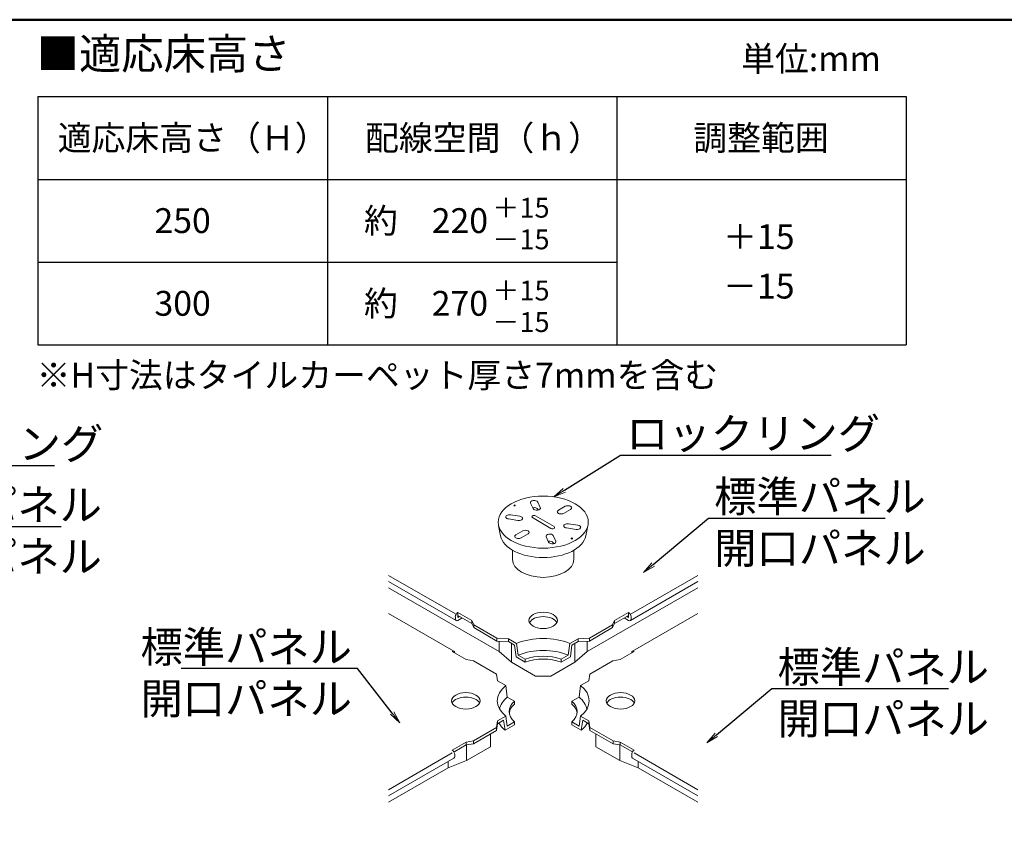
# Model space of a CAD drawing. Extents: x -9694 to -8494, y -6773 to -5942.
# Drawn here: x -8959 to -8720, y -6139 to -5942 of the extents above; entities that cross this region are included whole.
import ezdxf
from ezdxf import colors
from ezdxf.entities.mleader import LeaderData, LeaderLine
from ezdxf.enums import TextEntityAlignment as Align
from ezdxf.math import Vec2, Vec3

# ---------------------------------------------------------------- set-up
doc = ezdxf.new("R2010")
doc.units = 0
doc.header["$LTSCALE"] = 0.33
doc.header["$MEASUREMENT"] = 0
doc.layers.get('0').update_dxf_attribs({"linetype": 'CONTINUOUS'})
doc.layers.add('6文字', color=2, linetype='CONTINUOUS', lineweight=20)
for name, color, linetype in [('7', 9, 'CONTINUOUS'), ('moji', 70, 'CONTINUOUS'), ('zumenwaku', 190, 'CONTINUOUS')]:
    doc.layers.add(name, color=color, linetype=linetype)
doc.styles.add('MSP', font='txt')
doc.styles.get("Standard").update_dxf_attribs({"font": 'simplex.shx', "width": 0.8, "bigfont": 'bigfont.shx'})

# ---------------------------------------------------------------- blocks, each defined once
blk = doc.blocks.new('_OPEN')
at = {"color": 0, "linetype": 'ByBlock'}
for p, q in [((-1, 0.167), (0, 0)), ((0, 0), (-1, -0.167)), ((0, 0), (-1, 0))]:
    blk.add_line(p, q, dxfattribs=at)

msp = doc.modelspace()

# ---------------------------------------------------------------- linework, layer by layer
at = {"layer": '7', "lineweight": 9}
for p, q in [((-8838.843, -6059.0259), (-8838.9825, -6059.2059)), ((-8838.843, -6059.0259), (-8838.7036, -6059.2059)), ((-8834.9816, -6058.6513), (-8834.3654, -6059.9791)), ((-8833.244, -6058.3825), (-8832.6278, -6059.7103)), ((-8833.244, -6060.1105), (-8833.1455, -6060.3228)), ((-8826.5718, -6059.4147), (-8828.2554, -6060.3867)), ((-8825.2998, -6060.1491), (-8826.9833, -6061.1211)), ((-8838.0318, -6062.8303), (-8840.3315, -6062.4745)), ((-8839.866, -6061.4713), (-8837.5662, -6061.8271)), ((-8834.5406, -6062.1579), (-8830.0511, -6064.7499)), ((-8833.7924, -6061.7259), (-8829.3029, -6064.3179)), ((-8842.7123, -6064.1245), (-8842.2205, -6066.5314)), ((-8826.2774, -6064.6487), (-8823.9776, -6065.0045)), ((-8823.512, -6064.0013), (-8825.8118, -6063.6455)), ((-8821.1312, -6064.1245), (-8821.623, -6066.5314)), ((-8838.5437, -6066.3267), (-8836.8602, -6065.3547)), ((-8837.2717, -6067.0611), (-8835.5882, -6066.0891)), ((-8831.2158, -6066.7655), (-8830.5996, -6068.0933)), ((-8829.4782, -6066.4967), (-8828.8619, -6067.8245)), ((-8825.0005, -6067.0179), (-8825.1399, -6067.1979)), ((-8825.0005, -6067.0179), (-8824.8611, -6067.1979)), ((-8829.4782, -6068.2247), (-8829.3796, -6068.437)), ((-8839.329, -6072.3099), (-8839.329, -6070.0201)), ((-8824.5145, -6072.3099), (-8824.5145, -6070.0201)), ((-8869.3341, -6076.1115), (-8853.1719, -6085.4427)), ((-8794.5095, -6076.1115), (-8810.6716, -6085.4427)), ((-8869.3341, -6077.6074), (-8852.9966, -6087.0398)), ((-8869.3341, -6079.0923), (-8842.5843, -6094.5363)), ((-8794.5095, -6079.0923), (-8821.2593, -6094.5363)), ((-8794.5095, -6077.6074), (-8810.8469, -6087.0398)), ((-8853.4969, -6094.4728), (-8869.3341, -6085.3292)), ((-8853.1719, -6086.1339), (-8853.1719, -6086.6523)), ((-8852.5734, -6085.0971), (-8849.2062, -6087.0411)), ((-8852.5734, -6085.0971), (-8852.5734, -6086.3067)), ((-8852.5734, -6085.7883), (-8849.2062, -6087.7323)), ((-8852.5734, -6086.3067), (-8852.1244, -6086.0475)), ((-8852.5734, -6086.9979), (-8851.5258, -6086.3931)), ((-8852.3115, -6085.9395), (-8852.3115, -6086.1555)), ((-8811.2702, -6085.0971), (-8814.6373, -6087.0411)), ((-8811.2702, -6085.7883), (-8814.6373, -6087.7323)), ((-8811.2702, -6086.9979), (-8812.3177, -6086.3931)), ((-8811.2702, -6086.3067), (-8811.7191, -6086.0475)), ((-8811.5321, -6085.9395), (-8811.5321, -6086.1555)), ((-8811.2702, -6085.0971), (-8811.2702, -6086.3067)), ((-8810.6716, -6086.1339), (-8810.6716, -6086.6523)), ((-8810.3466, -6094.4728), (-8794.5095, -6085.3292)), ((-8849.2062, -6087.0411), (-8849.2062, -6087.7323)), ((-8849.2062, -6087.0411), (-8848.7199, -6088.0563)), ((-8849.2062, -6087.7323), (-8848.7199, -6088.7475)), ((-8848.7199, -6088.0563), (-8848.7199, -6088.7475)), ((-8848.7199, -6088.0563), (-8843.108, -6091.2963)), ((-8848.7199, -6088.7475), (-8843.108, -6091.9875)), ((-8815.1236, -6088.0563), (-8820.7355, -6091.2963)), ((-8815.1236, -6088.7475), (-8820.7355, -6091.9875)), ((-8814.6373, -6087.0411), (-8815.1236, -6088.0563)), ((-8814.6373, -6087.7323), (-8815.1236, -6088.7475)), ((-8815.1236, -6088.0563), (-8815.1236, -6088.7475)), ((-8814.6373, -6087.0411), (-8814.6373, -6087.7323)), ((-8843.108, -6091.2964), (-8843.108, -6091.9875)), ((-8840.3395, -6091.4259), (-8843.108, -6091.2964)), ((-8823.504, -6091.4259), (-8820.7355, -6091.2964)), ((-8820.7355, -6091.2963), (-8820.7355, -6091.9876)), ((-8840.3395, -6092.1171), (-8843.108, -6091.9876)), ((-8842.5843, -6094.5363), (-8842.5843, -6092.0121)), ((-8840.3395, -6091.4259), (-8838.359, -6092.5694)), ((-8840.3395, -6091.4259), (-8840.3395, -6092.1171)), ((-8840.3395, -6092.1171), (-8838.8729, -6092.9639)), ((-8839.5913, -6097.1283), (-8839.5913, -6092.5491)), ((-8838.8729, -6092.9639), (-8838.4938, -6095.7747)), ((-8838.359, -6092.5694), (-8837.9793, -6095.3806)), ((-8825.8642, -6095.3806), (-8825.4845, -6092.5694)), ((-8823.504, -6091.4259), (-8825.4845, -6092.5694)), ((-8824.9707, -6092.9639), (-8825.3497, -6095.7747)), ((-8823.504, -6092.1171), (-8824.9707, -6092.9639)), ((-8824.2522, -6097.1283), (-8824.2522, -6092.5491)), ((-8823.504, -6091.4259), (-8823.504, -6092.1171)), ((-8823.504, -6092.1171), (-8820.7355, -6091.9876)), ((-8821.2593, -6094.5363), (-8821.2593, -6092.0121)), ((-8850.5531, -6096.4587), (-8853.9202, -6094.5147)), ((-8842.5843, -6094.5363), (-8839.5913, -6097.1283)), ((-8838.4938, -6095.7747), (-8836.2615, -6097.0636)), ((-8837.9793, -6095.3806), (-8836.2615, -6096.3724)), ((-8827.5821, -6096.3724), (-8825.8642, -6095.3806)), ((-8827.5821, -6097.0636), (-8825.3497, -6095.7747)), ((-8821.2593, -6094.5363), (-8824.2522, -6097.1283)), ((-8813.2904, -6096.4587), (-8809.9233, -6094.5147)), ((-8850.5531, -6096.4587), (-8848.7947, -6096.7395)), ((-8843.1828, -6099.9796), (-8848.7947, -6096.7395)), ((-8833.7924, -6100.4763), (-8839.5913, -6097.1283)), ((-8836.2615, -6096.3724), (-8836.2615, -6097.0636)), ((-8830.0511, -6100.4763), (-8824.2522, -6097.1283)), ((-8827.5821, -6096.3724), (-8827.5821, -6097.0636)), ((-8820.6607, -6099.9796), (-8815.0488, -6096.7395)), ((-8813.2904, -6096.4587), (-8815.0488, -6096.7395)), ((-8815.0488, -6096.7395), (-8815.0114, -6096.7611)), ((-8843.1828, -6099.9796), (-8842.9584, -6101.5779)), ((-8830.0511, -6100.4763), (-8833.7924, -6100.4763)), ((-8820.6607, -6099.9796), (-8820.8851, -6101.5779)), ((-8840.9779, -6102.7214), (-8842.9584, -6101.5779)), ((-8840.9779, -6102.7214), (-8840.5982, -6105.5326)), ((-8822.8656, -6102.7214), (-8823.2453, -6105.5326)), ((-8822.8656, -6102.7214), (-8820.8851, -6101.5779)), ((-8840.5982, -6105.5326), (-8838.8803, -6106.5244)), ((-8823.2453, -6105.5326), (-8824.9632, -6106.5244)), ((-8838.8803, -6106.5244), (-8838.8803, -6107.2156)), ((-8824.9632, -6106.5244), (-8824.9632, -6107.2156)), ((-8840.9779, -6110.1545), (-8842.9584, -6111.2979)), ((-8840.9779, -6110.1545), (-8840.5982, -6112.5273)), ((-8822.8656, -6110.1545), (-8823.2453, -6112.5273)), ((-8822.8656, -6110.1545), (-8820.8851, -6111.2979)), ((-8843.1978, -6112.9135), (-8842.9697, -6111.3157)), ((-8843.1978, -6113.6047), (-8842.9697, -6112.0069)), ((-8842.9697, -6111.3157), (-8842.9584, -6111.9891)), ((-8841.4917, -6111.1423), (-8842.9584, -6111.9891)), ((-8841.4917, -6111.1423), (-8841.1127, -6113.5155)), ((-8838.8803, -6112.2266), (-8841.1127, -6113.5155)), ((-8838.8803, -6111.5354), (-8840.5982, -6112.5273)), ((-8838.8803, -6111.5354), (-8838.8803, -6112.2266)), ((-8824.9632, -6111.5354), (-8824.9632, -6112.2266)), ((-8824.9632, -6111.5354), (-8823.2453, -6112.5273)), ((-8824.9632, -6112.2266), (-8822.7308, -6113.5155)), ((-8822.3518, -6111.1423), (-8822.7308, -6113.5155)), ((-8822.3518, -6111.1423), (-8820.8851, -6111.9891)), ((-8820.8739, -6111.3157), (-8820.8851, -6111.9891)), ((-8820.6458, -6112.9135), (-8820.8739, -6111.3157)), ((-8820.6458, -6113.6047), (-8820.8739, -6112.0069)), ((-8843.1978, -6112.9135), (-8848.8172, -6116.1405)), ((-8843.1978, -6113.6047), (-8848.8172, -6116.8317)), ((-8844.6419, -6114.434), (-8844.6419, -6117.5403)), ((-8843.1978, -6112.9135), (-8843.1978, -6113.6047)), ((-8820.6458, -6112.9135), (-8815.0264, -6116.1405)), ((-8820.6458, -6112.9135), (-8820.6458, -6113.6047)), ((-8820.6458, -6113.6047), (-8815.0264, -6116.8317)), ((-8819.2016, -6114.434), (-8819.2016, -6117.5403)), ((-8850.5531, -6116.4171), (-8853.9202, -6118.3611)), ((-8850.5531, -6117.1083), (-8853.3216, -6118.7067)), ((-8848.8172, -6116.1405), (-8850.5531, -6116.4171)), ((-8850.5531, -6116.4171), (-8850.5531, -6117.1083)), ((-8848.8172, -6116.8317), (-8850.5531, -6117.1083)), ((-8850.4409, -6120.8883), (-8850.4409, -6117.0904)), ((-8844.6419, -6117.5403), (-8850.4409, -6120.8883)), ((-8848.8172, -6116.1405), (-8848.8172, -6116.8317)), ((-8819.2016, -6117.5403), (-8813.4027, -6120.8883)), ((-8815.0264, -6116.1405), (-8815.0264, -6116.8317)), ((-8815.0264, -6116.1405), (-8813.2904, -6116.4171)), ((-8815.0264, -6116.8317), (-8813.2904, -6117.1083)), ((-8813.4027, -6120.8883), (-8813.4027, -6117.0904)), ((-8813.2904, -6116.4171), (-8809.9233, -6118.3611)), ((-8813.2904, -6116.4171), (-8813.2904, -6117.1083)), ((-8813.2904, -6117.1083), (-8810.5219, -6118.7067)), ((-8853.9202, -6119.0523), (-8869.3341, -6127.9515)), ((-8853.3216, -6118.7067), (-8853.4969, -6118.8079)), ((-8853.3216, -6119.3979), (-8853.3216, -6119.9163)), ((-8810.5219, -6118.7067), (-8810.3466, -6118.8079)), ((-8810.5219, -6119.3979), (-8810.5219, -6119.9163)), ((-8809.9233, -6119.0523), (-8794.5095, -6127.9515)), ((-8853.4969, -6120.3038), (-8869.3341, -6129.4474)), ((-8850.4409, -6120.8883), (-8854.9303, -6122.6163)), ((-8854.9303, -6122.6163), (-8854.9303, -6121.1314)), ((-8813.4027, -6120.8883), (-8808.9132, -6122.6163)), ((-8810.3466, -6120.3038), (-8794.5095, -6129.4474)), ((-8808.9132, -6122.6163), (-8808.9132, -6121.1314)), ((-8854.9303, -6122.6163), (-8869.3341, -6130.9323)), ((-8808.9132, -6122.6163), (-8794.5095, -6130.9323))]:
    msp.add_line(p, q, dxfattribs=at)
for centre, major_axis in [((-8831.9218, -6063.2379), (-10.8992, 0)), ((-8831.9218, -6086.9979), (-3.4391, 0)), ((-8850.6279, -6106.4379), (-3.4391, 0))]:
    msp.add_ellipse(centre, major_axis=major_axis, ratio=0.57735027, dxfattribs=at)
for centre, major_axis, start_param, end_param in [((-8834.1128, -6058.5169), (-0.8995, 0), 3.40339204, 6.54498469), ((-8838.843, -6059.2419), (-0.1527, 0), 5.86265097, 9.8453123), ((-8834.1128, -6060.2449), (-0.8995, 0), 3.40339204, 5.11340135), ((-8833.4966, -6059.8447), (-0.8995, 0), 0.26179939, 3.40339204), ((-8827.6194, -6060.7539), (-0.8995, 0), 5.49778714, 8.6393798), ((-8825.9358, -6059.7819), (-0.8995, 0), 2.35619449, 5.49778714), ((-8840.0987, -6061.9729), (-0.8995, 0), 4.45058959, 7.59218225), ((-8837.799, -6062.3287), (-0.8995, 0), 1.30899694, 4.45058959), ((-8834.1665, -6061.9419), (-0.5291, 0), 3.92699082, 7.06858347), ((-8836.2242, -6065.7219), (-0.8995, 0), 2.35619449, 5.49778714), ((-8829.677, -6064.5339), (-0.5291, 0), 0.78539816, 3.92699082), ((-8826.0446, -6064.1471), (-0.8995, 0), 4.45058959, 7.59218225), ((-8823.7448, -6064.5029), (-0.8995, 0), 1.30899694, 4.45058959), ((-8831.9218, -6065.8299), (-10.3702, 0), 0.11742529, 3.02416737), ((-8837.9077, -6066.6939), (-0.8995, 0), 5.49778714, 8.6393798), ((-8830.347, -6066.6311), (-0.8995, 0), 3.40339204, 6.54498469), ((-8825.0005, -6067.2339), (-0.1527, 0), 5.86265097, 9.8453123), ((-8830.347, -6068.3591), (-0.8995, 0), 3.40339204, 5.11340135), ((-8829.7307, -6067.9589), (-0.8995, 0), 0.26179939, 3.40339204), ((-8831.9218, -6072.3099), (-7.4073, 0), 0, 3.14159265), ((-8831.9218, -6088.0779), (-3.4391, 0), 3.41702618, 6.00775178), ((-8811.2702, -6085.7883), (0.4233, -0.7331), 0.78539816, 2.35619449), ((-8811.2702, -6086.3067), (0.4233, -0.7331), 5.49778714, 7.06858347), ((-8831.9218, -6097.7979), (-11.1109, 0), 4.0944389, 5.33033906), ((-8853.9202, -6095.2059), (-0.4233, -0.7331), 2.35619449, 3.92699082), ((-8831.9218, -6100.3899), (-10.5818, 0), 4.10289659, 5.32188138), ((-8831.9218, -6100.3899), (-8.2009, 0), 4.15476161, 5.27001635), ((-8831.9218, -6101.0811), (-8.2009, 0), 4.15476161, 5.27001635), ((-8831.9218, -6106.4379), (-11.1109, 0), 5.66523522, 6.90113539), ((-8850.6279, -6107.5179), (-3.4391, 0), 3.41702618, 6.00775178), ((-8831.9218, -6109.0299), (-10.5818, 0), 5.67369291, 6.19172322), ((-8831.9218, -6109.0299), (-8.2009, 0), 5.72555793, 6.84081268), ((-8831.9218, -6109.7211), (-8.2009, 0), 5.72555793, 6.21012867), ((-8831.9218, -6109.7211), (-11.2989, 0), 0.32438884, 0.62076248), ((-8853.9202, -6119.0523), (0.4233, -0.7331), 0.78539816, 2.35619449), ((-8853.9202, -6119.5707), (0.4233, -0.7331), 6.28318531, 7.06858347), ((-8809.9233, -6119.5707), (-0.4233, -0.7331), 5.49778714, 6.28318531)]:
    msp.add_ellipse(centre, major_axis=major_axis, ratio=0.57735027, start_param=start_param, end_param=end_param, dxfattribs=at)
at = {"layer": '7', "lineweight": 9, "extrusion": (0, 0, -1)}
for centre, major_axis, start_param, end_param in [((-8852.5734, -6085.7883), (-0.4233, -0.7331), 0.78539816, 2.35619449), ((-8852.5734, -6086.3067), (-0.4233, -0.7331), 5.49778714, 7.06858347), ((-8809.9233, -6095.2059), (0.4233, -0.7331), 2.35619449, 3.92699082), ((-8831.9218, -6106.4379), (11.1109, 0), 5.66523522, 6.90113539), ((-8831.9218, -6109.0299), (10.5818, 0), 5.67369291, 6.19172322), ((-8813.2156, -6107.5179), (3.4391, 0), 3.41702618, 6.00775178), ((-8831.9218, -6109.0299), (8.2009, 0), 5.72555793, 6.84081268), ((-8831.9218, -6109.7211), (8.2009, 0), 5.72555793, 6.21012867), ((-8831.9218, -6109.7211), (11.2989, 0), 0.32438884, 0.62076248), ((-8809.9233, -6119.0523), (-0.4233, -0.7331), 0.78539816, 2.35619449)]:
    msp.add_ellipse(centre, major_axis=major_axis, ratio=0.57735027, start_param=start_param, end_param=end_param, dxfattribs=at)
msp.add_ellipse((-8813.2156, -6106.4379), major_axis=(3.4391, 0), ratio=0.57735027, dxfattribs=at)
at = {"layer": 'zumenwaku'}
for p, q in [((-8954.1111, -5960.3718), (-8954.1111, -6020.3718)), ((-8954.1111, -5960.3718), (-8744.1111, -5960.3718)), ((-8884.1111, -5960.3718), (-8884.1111, -6020.3718)), ((-8814.1111, -5960.3718), (-8814.1111, -6020.3718)), ((-8744.1111, -5960.3718), (-8744.1111, -6020.3718)), ((-8954.1111, -5980.3718), (-8744.1111, -5980.3718)), ((-8954.1111, -6000.3718), (-8814.1111, -6000.3718)), ((-8954.1111, -6020.3718), (-8744.1111, -6020.3718))]:
    msp.add_line(p, q, dxfattribs=at)
at = {"layer": 'zumenwaku', "linetype": 'Continuous', "lineweight": 50}
msp.add_lwpolyline([(-9693.7725, -6772.7725), (-8493.7725, -6772.7725), (-8493.7725, -5941.7725), (-9693.7725, -5941.7725)], close=True, dxfattribs=at)

# ---------------------------------------------------------------- texts
at = {"layer": 'moji', "style": 'MSP'}
for s, height, p in [('単位:mm', 6, (-8767.1457, -5951.9786)), ('適応床高さ（Ｈ）', 6, (-8916.5948, -5971.1218)), ('配線空間（ｈ）', 6, (-8846.3576, -5971.1218)), ('調整範囲', 6, (-8779.247, -5971.1218)), ('約\u3000220', 6, (-8860.2542, -5991.1218)), ('＋15', 4.8, (-8837.2886, -5987.8539)), ('250', 6, (-8919.129, -5991.1218)), ('＋15', 6, (-8779.7715, -5994.9999)), ('＋15', 4.8, (-8837.2886, -6007.8539)), ('300', 6, (-8919.129, -6011.1218)), ('約\u3000270', 6, (-8860.2542, -6011.1218))]:
    msp.add_text(s, height=height, dxfattribs=at).set_placement(p, align=Align.MIDDLE)
for height, p in [(4.8, (-8837.2886, -5994.8753)), (6, (-8779.7715, -6006.1824)), (4.8, (-8837.2886, -6014.8753))]:
    msp.add_text('－15', height=height, dxfattribs=at).set_placement(p, align=Align.MIDDLE_CENTER)
at = {"layer": 'moji', "attachment_point": 1, "style": 'MSP'}
for s, insert, char_height, width in [('■適応床高さ', (-8954.4302, -5946.2433), 7.5, 117.0043), ('※H寸法はタイルカーペット厚さ7mmを含む', (-8954.4302, -6024.7038), 6, 178.618136)]:
    msp.add_mtext(s, dxfattribs=dict(at, insert=insert, char_height=char_height, width=width))

# ---------------------------------------------------------------- leaders
at = {"layer": '6文字'}
ml = msp.add_multileader_mtext('Standard', dxfattribs=at)
ml.set_content('ロックリング', color=256)
ml.set_leader_properties(color=11)
ml.set_arrow_properties(name='OPEN')
ml.build(insert=Vec2(0, 0))
ml.multileader.update_dxf_attribs({"text_left_attachment_type": 6, "text_right_attachment_type": 6, "dogleg_length": 0.36, "arrow_head_size": 3, "scale": 3})
ctx = ml.context
ctx.base_point, ctx.scale, ctx.char_height, ctx.arrow_head_size, ctx.landing_gap_size, ctx.plane_origin = Vec3(-8812.1256, -6047.057), 3, 7.5, 3, 0.27, Vec3(-8813.2056, -6035.6433)
ctx.left_attachment, ctx.right_attachment = 6, 6
notes = []
notes.append((ctx, [(0, (1, 1, 0), (-8813.2056, -6047.057), (1, 0), 1.08, [(0, [(-8829.3541, -6057.1223)], 0, [])])]))
ctx.mtext.insert, ctx.mtext.flow_direction = Vec3(-8811.8556, -6038.057), 5
ml = msp.add_multileader_mtext('Standard', dxfattribs=at)
ml.set_content('ロックリング', color=256)
ml.set_leader_properties(color=11)
ml.set_arrow_properties(name='OPEN')
ml.build(insert=Vec2(0, 0))
ml.multileader.update_dxf_attribs({"text_left_attachment_type": 6, "text_right_attachment_type": 6, "dogleg_length": 0.36, "arrow_head_size": 3, "scale": 3})
ctx = ml.context
ctx.base_point, ctx.scale, ctx.char_height, ctx.arrow_head_size, ctx.landing_gap_size, ctx.plane_origin = Vec3(-8999.9803, -6049.535), 3, 7.5, 3, 0.27, Vec3(-9001.0603, -6038.2973)
ctx.left_attachment, ctx.right_attachment = 6, 6
notes.append((ctx, [(0, (1, 1, 0), (-9001.0603, -6049.535), (1, 0), 1.08, [(0, [(-9017.2088, -6059.7763)], 0, [])])]))
ctx.mtext.insert, ctx.mtext.flow_direction = Vec3(-8999.7103, -6040.535), 5
ml = msp.add_multileader_mtext('Standard', dxfattribs=at)
ml.set_content('標準パネル\\P開口パネル', color=256)
ml.set_leader_properties(color=11)
ml.set_arrow_properties(name='OPEN')
ml.build(insert=Vec2(0, 0))
ml.multileader.update_dxf_attribs({"text_left_attachment_type": 6, "text_right_attachment_type": 6, "dogleg_length": 0.36, "arrow_head_size": 3, "scale": 3})
ctx = ml.context
ctx.base_point, ctx.scale, ctx.char_height, ctx.arrow_head_size, ctx.landing_gap_size, ctx.plane_origin = Vec3(-8790.8359, -6062.2724), 3, 7.5, 3, 0.27, Vec3(-8791.9159, -6062.2724)
ctx.left_attachment, ctx.right_attachment = 6, 6
notes.append((ctx, [(0, (1, 1, 0), (-8791.9159, -6062.2724), (1, 0), 1.08, [(0, [(-8807.6559, -6075.3811)], 0, [])])]))
ctx.mtext.insert, ctx.mtext.flow_direction = Vec3(-8790.5659, -6053.2724), 5
ml = msp.add_multileader_mtext('Standard', dxfattribs=at)
ml.set_content('標準パネル\\P開口パネル', color=256)
ml.set_leader_properties(color=11)
ml.set_arrow_properties(name='OPEN')
ml.build(insert=Vec2(0, 0))
ml.multileader.update_dxf_attribs({"text_left_attachment_type": 6, "text_right_attachment_type": 6, "dogleg_length": 0.36, "arrow_head_size": 3, "scale": 3})
ctx = ml.context
ctx.base_point, ctx.scale, ctx.char_height, ctx.arrow_head_size, ctx.landing_gap_size, ctx.plane_origin = Vec3(-8990.0734, -6064.3081), 3, 7.5, 3, 0.27, Vec3(-8991.1534, -6054.9636)
ctx.left_attachment, ctx.right_attachment = 6, 6
notes.append((ctx, [(0, (1, 1, 0), (-8991.1534, -6064.3081), (1, 0), 1.08, [(1, [(-9006.8934, -6077.4021), (-8998.2462, -6100.7475)], 0, [])])]))
ctx.mtext.insert, ctx.mtext.flow_direction = Vec3(-8989.8034, -6055.3081), 5
ml = msp.add_multileader_mtext('Standard', dxfattribs=at)
ml.set_content('標準パネル\\P開口パネル', color=256)
ml.set_leader_properties(color=11)
ml.set_arrow_properties(name='OPEN')
ml.build(insert=Vec2(0, 0))
ml.multileader.update_dxf_attribs({"text_left_attachment_type": 6, "text_right_attachment_type": 6, "dogleg_length": 0.36, "arrow_head_size": 3, "scale": 3})
ctx = ml.context
ctx.base_point, ctx.scale, ctx.char_height, ctx.arrow_head_size, ctx.landing_gap_size, ctx.plane_origin = Vec3(-8912.8366, -6098.6574), 3, 7.5, 3, 0.27, Vec3(-8913.9166, -6098.6574)
ctx.left_attachment, ctx.right_attachment, ctx.text_align_type = 6, 6, 2
notes.append((ctx, [(1, (1, 1, 0), (-8876.8166, -6098.6574), (-1, 0), 1.08, [(0, [(-8866.6239, -6111.7661)], 0, [])])]))
ctx.mtext.insert, ctx.mtext.alignment, ctx.mtext.flow_direction = Vec3(-8878.1666, -6089.6574), 3, 5
ml = msp.add_multileader_mtext('Standard', dxfattribs=at)
ml.set_content('標準パネル\\P開口パネル', color=256)
ml.set_leader_properties(color=11)
ml.set_arrow_properties(name='OPEN')
ml.build(insert=Vec2(0, 0))
ml.multileader.update_dxf_attribs({"text_left_attachment_type": 6, "text_right_attachment_type": 6, "dogleg_length": 0.36, "arrow_head_size": 3, "scale": 3})
ctx = ml.context
ctx.base_point, ctx.scale, ctx.char_height, ctx.arrow_head_size, ctx.landing_gap_size, ctx.plane_origin = Vec3(-8775.5328, -6103.4944), 3, 7.5, 3, 0.27, Vec3(-8776.6128, -6103.4944)
ctx.left_attachment, ctx.right_attachment = 6, 6
notes.append((ctx, [(0, (1, 1, 0), (-8776.6128, -6103.4944), (1, 0), 1.08, [(0, [(-8792.3529, -6116.603)], 0, [])])]))
ctx.mtext.insert, ctx.mtext.flow_direction = Vec3(-8775.2628, -6094.4944), 5
for ctx, leaders in notes:
    for number, flags, end, landing, length, lines in leaders:
        leader = LeaderData()
        leader.index, (leader.has_last_leader_line, leader.has_dogleg_vector, leader.attachment_direction) = number, flags
        leader.last_leader_point, leader.dogleg_vector, leader.dogleg_length = Vec3(end), Vec3(landing), length
        for number, points, colour, breaks in lines:
            line = LeaderLine()
            line.index, line.vertices, line.color, line.breaks = number, Vec3.list(points), colors.encode_raw_color(colour), breaks
            leader.lines.append(line)
        ctx.leaders.append(leader)

doc.saveas('drawing.dxf')
